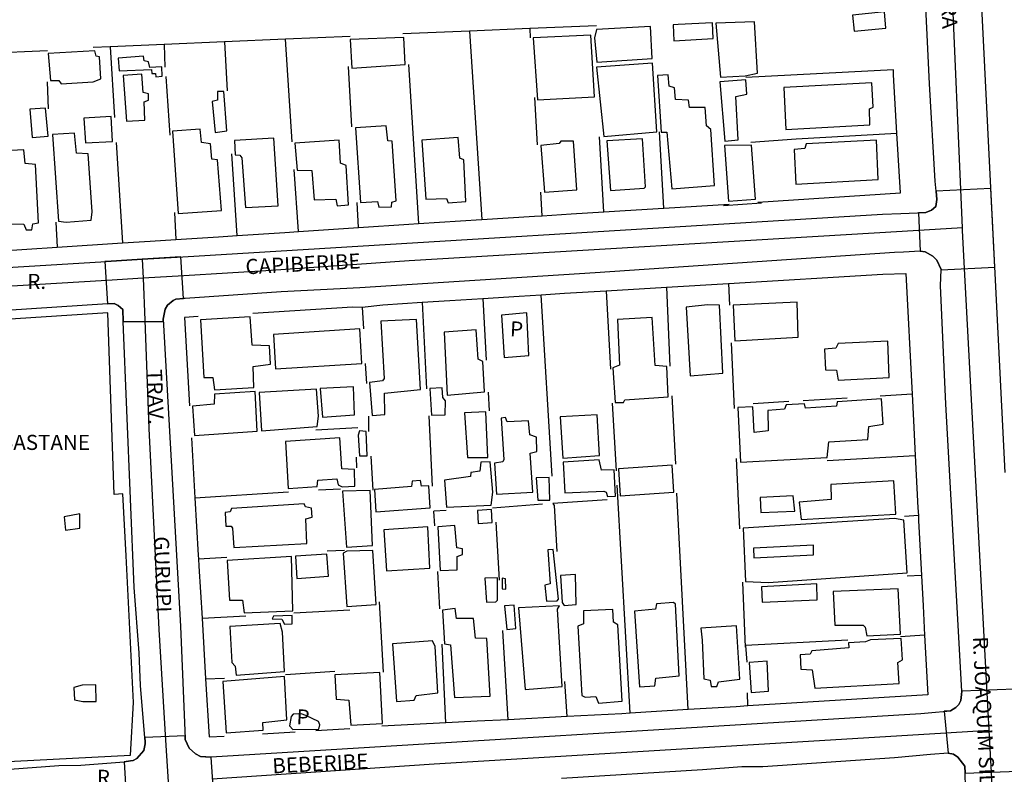
# Model space of a CAD drawing. Units: millimetres. Extents: x 185523 to 187939, y 1679829 to 1682603.
# Drawn here: x 186088 to 186251, y 1679978 to 1680103 of the extents above; entities that cross this region are included whole.
import ezdxf
from ezdxf.enums import TextEntityAlignment as Align

# ---------------------------------------------------------------- set-up
doc = ezdxf.new("R2010")
doc.units = ezdxf.units.MM
doc.header["$LTSCALE"] = 4
doc.header["$MEASUREMENT"] = 0
for name, color, linetype in [('V-AREA_VERDE', 3, 'Continuous'), ('V-CRUZAMENTO', 1, 'Continuous'), ('V-EDIFICACAO', 2, 'Continuous'), ('V-EIXO_DE_LOGRADOURO', 130, 'Continuous'), ('V-ESCADA', 131, 'Continuous'), ('V-LOTE', 1, 'Continuous'), ('V-NOME_DOS_LOGRADOUROS', 7, 'Continuous'), ('V-QUADRA', 20, 'Continuous'), ('V-TESTADA', 4, 'Continuous')]:
    doc.layers.add(name, color=color, linetype=linetype)

msp = doc.modelspace()

# ---------------------------------------------------------------- linework, layer by layer
at = {"layer": 'V-AREA_VERDE'}
msp.add_lwpolyline([(186068.67, 1679978.76), (186106.08, 1679980.68), (186106.08, 1679980.68), (186106.59, 1679989.41), (186105.36, 1680013.71), (186104.81, 1680024), (186103.38, 1680023.88), (186102.33, 1680053.98), (186085.32, 1680052.86), (186065.07, 1680051.78), (186065.46, 1680044.82), (186065.41, 1680043.31), (186065.28, 1680042.93), (186064.86, 1680042.75), (186063.51, 1680042.63), (186064.88, 1680017.51), (186066.78, 1680017.56), (186068.15, 1679992.66), (186068.28, 1679986.43), (186068.67, 1679978.76)], close=True, dxfattribs=at)
at = {"layer": 'V-CRUZAMENTO'}
for points in [[(186248.566, 1680074.56), (186239.49, 1680074.11), (186239.63, 1680072.71), (186239.44, 1680071.59), (186238.71, 1680070.95), (186237.78, 1680070.58), (186236.588, 1680070.531), (186236.85, 1680064.16), (186237.68, 1680064.05), (186238.97, 1680063.36), (186239.6, 1680062.7), (186240.3, 1680061.12), (186240.33, 1680061.06), (186249.213, 1680061.5)], [(186114.448, 1680063.232), (186108.04, 1680062.84), (186102.08, 1680062.48), (186101.855, 1680062.466), (186102.28, 1680055.45), (186103.36, 1680055.52), (186104.05, 1680055.19), (186104.82, 1680054.49), (186104.9, 1680052.51), (186111.522, 1680052.51), (186111.499, 1680052.915), (186111.81, 1680054.59), (186112.22, 1680055.24), (186113.14, 1680056.02), (186113.58, 1680056.21), (186114.87, 1680056.32)], [(186252.51, 1679991.33), (186252.498, 1679991.638), (186243.72, 1679991.3), (186243.68, 1679990.74), (186243.6, 1679989.78), (186243.27, 1679989.11), (186242.78, 1679988.58), (186241.88, 1679988.07), (186240.838, 1679987.975), (186241.47, 1679981.06), (186242.36, 1679980.86), (186243.11, 1679980.39), (186244.25, 1679978.89), (186244.28, 1679977.7), (186253.018, 1679978.034)], [(186119.441, 1679980.394), (186117.67, 1679980.49), (186116.83, 1679980.91), (186115.83, 1679981.86), (186115.145, 1679983.301), (186115.119, 1679983.927), (186108.449, 1679983.652), (186108.51, 1679982.93), (186108.54, 1679982.57), (186108.27, 1679981.5), (186107.11, 1679980.13), (186106.51, 1679979.81), (186106.11, 1679979.75), (186105.04, 1679979.59), (186105.484, 1679972.056), (186106.57, 1679972.12), (186107.72, 1679972.19), (186112.52, 1679972.51), (186119.933, 1679973.008)]]:
    msp.add_lwpolyline(points, close=True, dxfattribs=at)
at = {"layer": 'V-EDIFICACAO'}
for points in [[(186225.64, 1680103.24), (186225.9, 1680100.59), (186231.16, 1680101.11), (186230.96, 1680103.79), (186225.64, 1680103.24)], [(186196.8, 1680101.71), (186195.95, 1680101.65), (186196.08, 1680099.03), (186202.58, 1680099.37), (186202.46, 1680101.99)], [(186203.03, 1680101.94), (186203.78, 1680092.99), (186207.89, 1680093.21), (186209.92, 1680093.67), (186209.41, 1680102.16), (186203.03, 1680101.94)], [(186172.77, 1680099.52), (186173.47, 1680089.25), (186182.92, 1680089.73), (186182.29, 1680099.95), (186172.77, 1680099.52)], [(186183.23, 1680100.9), (186182.94, 1680099.48), (186183.28, 1680095.45), (186192.47, 1680096.06), (186192.21, 1680101.37), (186183.23, 1680100.9)], [(186142.47, 1680099.21), (186142.73, 1680094.45), (186151.57, 1680095.09), (186151.33, 1680099.58), (186142.47, 1680099.21)], [(186092.43, 1680096.92), (186092.82, 1680092.41), (186094.21, 1680092.41), (186094.59, 1680091.88), (186099.88, 1680092.2), (186101.16, 1680092.71), (186100.97, 1680096.34), (186100.38, 1680096.49), (186100.2, 1680097.35), (186092.43, 1680096.92)], [(186109.63, 1680093.6), (186110.25, 1680093.58), (186110.3, 1680093.02), (186111.33, 1680093.13), (186111.26, 1680094.68), (186109.3, 1680094.61), (186109.05, 1680095.51), (186108.36, 1680095.67), (186108.24, 1680096.47), (186104.07, 1680096.16), (186104.2, 1680094.04), (186109.54, 1680094.25)], [(186183.26, 1680094.66), (186184.47, 1680083.14), (186193.23, 1680083.91), (186192.53, 1680095.3), (186183.26, 1680094.66)], [(186104.89, 1680093.27), (186105.4, 1680085.72), (186108.47, 1680085.88), (186108.36, 1680088.9), (186109.08, 1680089.18), (186109.08, 1680090.21), (186108.2, 1680090.45), (186107.96, 1680093.48), (186104.89, 1680093.27)], [(186198.65, 1680087.97), (186198.46, 1680089.2), (186196.36, 1680089.3), (186196.16, 1680091.22), (186195.31, 1680091.51), (186195.1, 1680093.39), (186193.34, 1680093.26), (186193.95, 1680083.9), (186194.88, 1680083.86), (186195.7, 1680074.52), (186202.8, 1680075.03), (186202.2, 1680084.33), (186201.48, 1680084.92), (186201.24, 1680087.95), (186198.65, 1680087.97)], [(186203.7, 1680092.24), (186204.48, 1680082.41), (186206.71, 1680082.6), (186206.31, 1680089.79), (186208.17, 1680090.17), (186207.97, 1680092.53), (186203.7, 1680092.24)], [(186214.29, 1680091.26), (186214.63, 1680084.32), (186228.51, 1680085.11), (186228.44, 1680087.76), (186229.06, 1680088.04), (186228.87, 1680092.06), (186214.29, 1680091.26)], [(186120.5, 1680090.59), (186120.51, 1680089.19), (186119.61, 1680088.97), (186120.11, 1680083.8), (186122.02, 1680084.12), (186121.54, 1680090.59), (186120.5, 1680090.59)], [(186089.44, 1680087.67), (186089.83, 1680082.98), (186092.48, 1680083.24), (186092.04, 1680087.88), (186089.44, 1680087.67)], [(186098.34, 1680086.17), (186098.63, 1680082.09), (186103.12, 1680082.32), (186102.87, 1680086.5), (186098.34, 1680086.17)], [(186093.16, 1680083.5), (186094.14, 1680069.14), (186095.43, 1680068.96), (186099.59, 1680069.28), (186099.73, 1680070.69), (186099.09, 1680080.29), (186097.17, 1680080.4), (186096.79, 1680083.73), (186093.16, 1680083.5)], [(186117.86, 1680082.18), (186117.65, 1680084.36), (186113.06, 1680084.04), (186113.99, 1680070.39), (186121.16, 1680070.91), (186120.47, 1680079.31), (186119.55, 1680079.39), (186119.31, 1680081.96), (186117.86, 1680082.18)], [(186148.71, 1680082.44), (186148.42, 1680084.92), (186143.33, 1680084.58), (186144.15, 1680072.23), (186146.99, 1680072.38), (186147.19, 1680071.43), (186149.28, 1680071.54), (186149.37, 1680072.29), (186150.06, 1680072.5), (186149.39, 1680082.39), (186148.71, 1680082.44)], [(186123.3, 1680082.49), (186123.4, 1680080.15), (186124.17, 1680080.07), (186124.5, 1680079.61), (186125.11, 1680071.41), (186130.56, 1680071.7), (186129.81, 1680082.86), (186123.3, 1680082.49)], [(186133.31, 1680082.07), (186133.66, 1680077.61), (186136.1, 1680077.55), (186136.49, 1680072.68), (186140.1, 1680072.79), (186140.32, 1680071.69), (186142.21, 1680071.85), (186141.82, 1680078.38), (186140.88, 1680078.73), (186140.65, 1680082.58), (186133.31, 1680082.07)], [(186154.33, 1680082.54), (186155, 1680072.8), (186158.44, 1680072.89), (186158.69, 1680072.17), (186161.63, 1680072.39), (186161.31, 1680079.3), (186160.62, 1680079.58), (186160.35, 1680083.01), (186154.33, 1680082.54)], [(186177.06, 1680082.01), (186174.01, 1680081.69), (186174.65, 1680073.92), (186180.01, 1680074.34), (186179.46, 1680082.4), (186177.36, 1680082.4), (186177.06, 1680082.01)], [(186184.94, 1680082.42), (186185.59, 1680074.23), (186191.15, 1680074.58), (186191.36, 1680074.84), (186190.85, 1680082.77), (186184.94, 1680082.42)], [(186217.96, 1680081.95), (186217.73, 1680081.17), (186216.01, 1680080.99), (186216.26, 1680075.28), (186229.91, 1680076.06), (186229.6, 1680082.57), (186217.96, 1680081.95)], [(186083.02, 1680080.65), (186083.65, 1680073.86), (186084.61, 1680073.72), (186084.95, 1680073.3), (186085.31, 1680068.68), (186088.43, 1680068.66), (186088.8, 1680067.69), (186089.74, 1680067.69), (186089.89, 1680068.71), (186090.88, 1680068.89), (186090.35, 1680078.54), (186088.65, 1680078.69), (186088.4, 1680080.96), (186083.02, 1680080.65)], [(186204.43, 1680081.65), (186205.12, 1680072.45), (186209.57, 1680072.79), (186208.94, 1680081.72), (186204.43, 1680081.65)], [(186201.65, 1680055.31), (186198.11, 1680054.89), (186198.76, 1680043.55), (186204.17, 1680043.94), (186203.6, 1680055.23), (186201.65, 1680055.31)], [(186205.86, 1680055.21), (186206.15, 1680049.31), (186216.65, 1680049.91), (186216.46, 1680055.73), (186205.86, 1680055.21)], [(186117.67, 1680052.79), (186118.24, 1680043.27), (186119.73, 1680043.24), (186120, 1680041.2), (186126.51, 1680041.58), (186126.41, 1680045.08), (186129.26, 1680045.46), (186129.11, 1680048.52), (186126.26, 1680048.59), (186125.89, 1680053.31), (186117.67, 1680052.79)], [(186147.56, 1680052.6), (186148.1, 1680043.06), (186147.79, 1680042.7), (186145.68, 1680042.43), (186146.12, 1680036.94), (186148.2, 1680037.14), (186148.14, 1680040.68), (186154.1, 1680041.27), (186153.43, 1680052.88), (186147.56, 1680052.6)], [(186172.05, 1680046.91), (186171.69, 1680053.96), (186167.53, 1680053.57), (186167.95, 1680046.55), (186172.05, 1680046.91)], [(186186.72, 1680052.87), (186187.06, 1680045.3), (186185.96, 1680044.85), (186186.34, 1680039.12), (186187.72, 1680039.1), (186187.94, 1680039.57), (186195.11, 1680040.03), (186194.92, 1680045.09), (186192.99, 1680045.25), (186192.47, 1680053.21), (186186.72, 1680052.87)], [(186129.75, 1680050.38), (186130.1, 1680044.67), (186144.39, 1680045.57), (186144.07, 1680051.29), (186129.75, 1680050.38)], [(186158.02, 1680050.75), (186158.5, 1680040.31), (186164.68, 1680040.88), (186164.43, 1680045.92), (186163.68, 1680046.27), (186163.32, 1680051.13), (186158.02, 1680050.75)], [(186223.26, 1680048.89), (186222.88, 1680048.1), (186221.03, 1680047.93), (186221.18, 1680044.52), (186222.98, 1680044.48), (186223.29, 1680042.82), (186231.72, 1680043.26), (186231.49, 1680049.29), (186223.26, 1680048.89)], [(186127.42, 1680040.76), (186127.8, 1680034.44), (186137.02, 1680035.13), (186137.22, 1680036.83), (186136.89, 1680041.32), (186127.42, 1680040.76)], [(186137.52, 1680041.42), (186137.9, 1680036.68), (186143.19, 1680037.06), (186143, 1680041.69), (186137.52, 1680041.42)], [(186155.63, 1680041.44), (186155.92, 1680036.99), (186158.2, 1680037.07), (186158.26, 1680039.37), (186157.79, 1680039.92), (186157.69, 1680041.53), (186155.63, 1680041.44)], [(186119.99, 1680040.49), (186119.97, 1680038.85), (186116.34, 1680038.51), (186116.66, 1680033.67), (186127.06, 1680034.38), (186126.72, 1680040.95), (186119.99, 1680040.49)], [(186214.64, 1680038.74), (186214.39, 1680037.99), (186211.62, 1680037.76), (186211.7, 1680034.44), (186209.36, 1680034.15), (186209.13, 1680038.37), (186206.66, 1680038.27), (186207.08, 1680029.22), (186221.45, 1680030.01), (186221.74, 1680032.58), (186228.19, 1680033), (186228.36, 1680035.11), (186230.72, 1680035.5), (186230.45, 1680039.7), (186223.13, 1680039.22), (186223, 1680038.5), (186217.86, 1680038.18), (186217.69, 1680038.9), (186214.64, 1680038.74)], [(186161.42, 1680037.37), (186161.89, 1680029.98), (186165.24, 1680029.98), (186164.94, 1680037.59), (186161.42, 1680037.37)], [(186168.45, 1680035.89), (186168.19, 1680036.61), (186167.49, 1680036.52), (186167.93, 1680029.66), (186167.73, 1680029.28), (186166.35, 1680029.07), (186166.71, 1680023.94), (186172.73, 1680024.26), (186172.26, 1680030.73), (186173.39, 1680031.01), (186173.3, 1680033.36), (186172.2, 1680033.77), (186171.98, 1680036.1), (186168.45, 1680035.89)], [(186177.25, 1680036.76), (186177.7, 1680029.88), (186183.76, 1680030.34), (186183.38, 1680037.07), (186177.25, 1680036.76)], [(186131.73, 1680032.66), (186132.21, 1680024.89), (186137.02, 1680025.18), (186137.09, 1680026.27), (186140.25, 1680026.47), (186140.47, 1680025.45), (186141.14, 1680025.12), (186143.25, 1680025.25), (186143.16, 1680028.04), (186141.07, 1680028.15), (186140.74, 1680033.28), (186131.73, 1680032.66)], [(186144.01, 1680034.42), (186143.8, 1680033.69), (186144.03, 1680030.3), (186145.26, 1680030.27), (186145.1, 1680034.28), (186144.01, 1680034.42)], [(186158.11, 1680026.27), (186158.41, 1680021.8), (186165.8, 1680022.11), (186166.06, 1680024.28), (186165.64, 1680029.28), (186164.11, 1680029.22), (186163.95, 1680027.75), (186162.42, 1680027.51), (186162.39, 1680026.87), (186158.11, 1680026.27)], [(186177.71, 1680029.2), (186178, 1680024.14), (186184.49, 1680024.45), (186184.87, 1680024.25), (186185.05, 1680023.53), (186186.42, 1680023.61), (186186.17, 1680027.98), (186184.06, 1680027.91), (186183.72, 1680029.59), (186177.71, 1680029.2)], [(186186.87, 1680028.11), (186187.15, 1680023.65), (186196.06, 1680024.28), (186195.79, 1680028.73), (186186.87, 1680028.11)], [(186173.24, 1680026.61), (186173.53, 1680022.92), (186175.55, 1680022.95), (186175.4, 1680026.71), (186173.24, 1680026.61)], [(186146.51, 1680024.69), (186146.73, 1680021.01), (186155.73, 1680021.65), (186155.48, 1680025.3), (186154.28, 1680025.27), (186154.12, 1680026.18), (186152.74, 1680026.06), (186152.62, 1680025.21), (186146.51, 1680024.69)], [(186216.8, 1680022.63), (186217.13, 1680019.71), (186232.81, 1680020.64), (186232.51, 1680026.12), (186222.07, 1680025.51), (186222.13, 1680023.03), (186216.8, 1680022.63)], [(186141.2, 1680024.4), (186141.83, 1680015.13), (186146.18, 1680015.43), (186145.78, 1680024.56), (186141.2, 1680024.4)], [(186210.35, 1680023.39), (186210.45, 1680020.87), (186216.11, 1680021.13), (186215.83, 1680023.64), (186210.35, 1680023.39)], [(186122.79, 1680021.57), (186122.59, 1680021.02), (186121.77, 1680020.9), (186121.87, 1680018.63), (186122.75, 1680018.62), (186123, 1680018.29), (186123.22, 1680015.09), (186135.31, 1680015.74), (186135.13, 1680019.83), (186136.16, 1680020.11), (186136.07, 1680021.63), (186135.07, 1680021.81), (186134.85, 1680022.34), (186122.79, 1680021.57)], [(186163.55, 1680021.25), (186163.68, 1680019.07), (186165.99, 1680019.23), (186165.86, 1680021.4), (186163.55, 1680021.25)], [(186207.56, 1680018.27), (186207.9, 1680009.44), (186211.73, 1680009.28), (186234.68, 1680010.9), (186234.15, 1680019.63), (186232.62, 1680019.9), (186207.56, 1680018.27)], [(186148.06, 1680018), (186148.48, 1680011.25), (186155.68, 1680011.69), (186155.3, 1680018.54), (186148.06, 1680018)], [(186156.97, 1680018.53), (186157.38, 1680011.3), (186160.18, 1680011.38), (186160.18, 1680013.59), (186161.09, 1680013.92), (186161.06, 1680014.89), (186160.11, 1680015.02), (186159.78, 1680018.72), (186156.97, 1680018.53)], [(186209.24, 1680014.96), (186209.3, 1680013.39), (186219.18, 1680013.89), (186219.16, 1680015.5), (186209.24, 1680014.96)], [(186122.09, 1680012.96), (186122.47, 1680006.39), (186124.65, 1680006.38), (186124.92, 1680004.26), (186132.98, 1680004.61), (186132.73, 1680013.6), (186122.09, 1680012.96)], [(186133.41, 1680013.67), (186133.61, 1680009.98), (186138.87, 1680010.34), (186138.61, 1680013.99), (186133.41, 1680013.67)], [(186141.89, 1680014.49), (186141.29, 1680014.16), (186141.91, 1680005.31), (186146.75, 1680005.64), (186146.24, 1680014.6), (186141.89, 1680014.49)], [(186176.07, 1680014.78), (186175.22, 1680014.73), (186175.59, 1680009.1), (186174.71, 1680008.85), (186174.98, 1680006.2), (186176.75, 1680006.26), (186176.95, 1680006.52), (186176.07, 1680014.78)], [(186177.28, 1680010.44), (186177.57, 1680005.99), (186177.9, 1680005.5), (186179.9, 1680005.63), (186179.75, 1680010.6), (186177.28, 1680010.44)], [(186164.76, 1680010.03), (186165.02, 1680006.04), (186166.61, 1680006.1), (186166.88, 1680006.36), (186166.88, 1680010.06), (186164.76, 1680010.03)], [(186167.63, 1680010), (186167.65, 1680008.24), (186168.23, 1680008.2), (186168.21, 1680009.93), (186167.63, 1680010)], [(186210.57, 1680008.57), (186210.71, 1680006.02), (186219.77, 1680006.45), (186219.71, 1680009.08), (186210.57, 1680008.57)], [(186222.44, 1680007.79), (186222.71, 1680002.23), (186227.4, 1680002.24), (186227.76, 1680001.92), (186228.01, 1680000.44), (186233.6, 1680000.77), (186233.2, 1680008.27), (186222.44, 1680007.79)], [(186168.03, 1680005.42), (186168.38, 1680001.49), (186169.9, 1680001.7), (186169.64, 1680005.56), (186168.03, 1680005.42)], [(186170.35, 1680005.1), (186171.42, 1679991.57), (186177.59, 1679992.06), (186176.8, 1680004.9), (186177.11, 1680005.46), (186170.35, 1680005.1)], [(186193.21, 1680005.74), (186193.04, 1680004.89), (186189.52, 1680004.56), (186190.35, 1679992.02), (186192.93, 1679992.18), (186193.05, 1679993.44), (186196.92, 1679993.87), (186196.32, 1680005.72), (186196, 1680006), (186193.21, 1680005.74)], [(186129.76, 1680003.74), (186129.56, 1680003.27), (186131.13, 1680003.23), (186131.58, 1680002.38), (186132.86, 1680002.45), (186132.86, 1680003.85), (186129.76, 1680003.74)], [(186160.05, 1680003.35), (186159.87, 1680004.98), (186157.75, 1680004.7), (186158.11, 1679999.14), (186159.07, 1679999), (186159.76, 1679990.23), (186165.62, 1679990.49), (186165.09, 1680000.05), (186163.2, 1680000.09), (186162.86, 1680003.31), (186160.05, 1680003.35)], [(186181.1, 1680004.63), (186181.12, 1680002.46), (186180.18, 1680002.06), (186180.81, 1679990.57), (186181.39, 1679990.33), (186183.14, 1679990.42), (186183.58, 1679989.32), (186187.48, 1679989.64), (186186.81, 1680002.3), (186186.06, 1680002.71), (186185.95, 1680004.82), (186181.1, 1680004.63)], [(186122.54, 1680002.01), (186122.89, 1679996.07), (186123.42, 1679995.45), (186123.59, 1679993.93), (186131.59, 1679994.57), (186131.24, 1680001.07), (186130.89, 1680002.5), (186122.54, 1680002.01)], [(186200.73, 1679999.76), (186201.03, 1679993.33), (186202.08, 1679993.14), (186202.25, 1679992.08), (186203.19, 1679992.09), (186203.46, 1679992.87), (186206.97, 1679993.3), (186206.46, 1680002.14), (186200.55, 1680001.76)], [(186149.47, 1679999.15), (186150.11, 1679989.57), (186153.05, 1679989.79), (186153.41, 1679990.58), (186156.99, 1679991), (186156.51, 1679998.68), (186156.09, 1679999.64), (186149.47, 1679999.15)], [(186228.61, 1679999.83), (186227.78, 1679999.49), (186225, 1679999.29), (186225.06, 1679998.47), (186218.9, 1679997.99), (186218.61, 1679997.42), (186216.99, 1679997.32), (186217.09, 1679994.95), (186218.98, 1679994.81), (186219.42, 1679991.8), (186233.38, 1679992.59), (186233.17, 1679996.04), (186233.94, 1679996.48), (186233.7, 1680000.01), (186228.61, 1679999.83)], [(186208.53, 1679996.07), (186208.86, 1679991.07), (186211.74, 1679991.3), (186211.51, 1679996.29), (186208.53, 1679996.07)], [(186139.93, 1679994.01), (186140.17, 1679989.96), (186142.24, 1679989.84), (186142.56, 1679985.7), (186147.83, 1679985.95), (186147.39, 1679994.42), (186139.93, 1679994.01)], [(186121.36, 1679992.92), (186121.91, 1679984.39), (186128.03, 1679984.82), (186128.01, 1679986.13), (186132, 1679986.53), (186131.58, 1679993.75), (186121.36, 1679992.92)], [(186135.12, 1679987.27), (186134.37, 1679987.56), (186133.03, 1679987.49), (186132.7, 1679987.13), (186132.43, 1679985.58), (186132.98, 1679984.97), (186137.26, 1679984.99), (186137.42, 1679985.71), (186137.23, 1679986.28)]]:
    msp.add_lwpolyline(points, close=True, dxfattribs=at)
at = {"layer": 'V-EIXO_DE_LOGRADOURO'}
for points in [[(186243.57, 1680074.37), (186240.84, 1680138.02), (186240.27, 1680147.41)], [(186243.84, 1680068.03), (186243.57, 1680074.37)], [(186233.84, 1680067.43), (186152.21, 1680062.55), (186129.37, 1680060.97), (186114.92, 1680060.1)], [(186243.84, 1680068.03), (186233.84, 1680067.43)], [(186244.2, 1680061.31), (186243.86, 1680067.62), (186243.84, 1680068.03)], [(186108.04, 1680062.84), (186108.17, 1680059.7)], [(186247.94, 1679991.03), (186244.2, 1680061.31)], [(186102.17, 1680059.34), (186082.69, 1680058.17), (186063.72, 1680056.84)], [(186108.17, 1680059.7), (186102.17, 1680059.34)], [(186114.92, 1680060.1), (186108.17, 1680059.7)], [(186108.17, 1680059.7), (186108.44, 1680052.73)], [(186108.44, 1680052.73), (186109.14, 1680034.81), (186110.8, 1680001.49), (186111.89, 1679983.18)], [(186248.27, 1679984.84), (186247.94, 1679991.03)], [(186119.62, 1679976.78), (186156.37, 1679979.25), (186238.37, 1679984.24)], [(186238.37, 1679984.24), (186248.27, 1679984.84)], [(186248.65, 1679977.82), (186248.27, 1679984.84)], [(186111.89, 1679983.18), (186112.3, 1679976.28)], [(186252.03, 1679915.54), (186251.63, 1679927.19), (186249.5, 1679961.84), (186248.65, 1679977.82)]]:
    msp.add_lwpolyline(points, dxfattribs=at)
at = {"layer": 'V-ESCADA'}
msp.add_lwpolyline([(186095.34, 1680017.96), (186097.7, 1680018.27), (186097.68, 1680020.67), (186095.12, 1680020.16), (186095.34, 1680017.96)], dxfattribs=at)
msp.add_lwpolyline([(186098.22, 1679989.58), (186100.4, 1679989.59), (186100.34, 1679992.37), (186098.11, 1679992.32), (186096.7, 1679991.93), (186096.8, 1679989.86), (186096.8, 1679989.86), (186098.22, 1679989.58)], close=True, dxfattribs=at)
at = {"layer": 'V-LOTE'}
for points in [[(186183.23, 1680101.51), (186172.21, 1680101.04)], [(186162.2, 1680100.61), (186151.21, 1680100.14)], [(186172.21, 1680101.04), (186162.2, 1680100.61)], [(186162.2, 1680100.61), (186164.28, 1680069.42)], [(186172.21, 1680101.04), (186172.27, 1680099.48)], [(186111.66, 1680098.39), (186102.73, 1680098)], [(186121.64, 1680098.82), (186111.66, 1680098.39)], [(186111.66, 1680098.39), (186111.77, 1680094.64)], [(186131.77, 1680099.26), (186121.64, 1680098.82)], [(186121.64, 1680098.82), (186122.11, 1680090.71)], [(186142.45, 1680099.72), (186131.77, 1680099.26)], [(186132.87, 1680082.25), (186131.77, 1680099.26)], [(186072.07, 1680096.53), (186092.37, 1680097.4)], [(186102.73, 1680098), (186099.93, 1680097.88)], [(186102.73, 1680098), (186103.46, 1680086.29)], [(186152.14, 1680095.07), (186153.78, 1680068.73)], [(186142.74, 1680084.74), (186142.18, 1680094.76)], [(186232.43, 1680093.36), (186232.41, 1680094.19), (186208, 1680092.94)], [(186233.01, 1680083.7), (186232.43, 1680093.36)], [(186092.29, 1680092.2), (186092.46, 1680087.76)], [(186111.93, 1680093.12), (186112.62, 1680083.4)], [(186173.48, 1680081.8), (186173.02, 1680089.62)], [(186194.39, 1680071.27), (186193.7, 1680083.94)], [(186208.79, 1680082.22), (186216.33, 1680082.8), (186233.01, 1680083.7)], [(186233.61, 1680073.84), (186233.01, 1680083.7)], [(186103.69, 1680082.18), (186104.74, 1680065.53)], [(186184.46, 1680070.66), (186183.77, 1680083.12)], [(186123.76, 1680066.77), (186122.85, 1680080.31)], [(186133.9, 1680067.43), (186133.18, 1680077.67)], [(186174.26, 1680070.03), (186174.03, 1680073.96)], [(186209.96, 1680072.3), (186233.61, 1680073.84)], [(186143.86, 1680068.08), (186143.62, 1680072.21)], [(186113.4, 1680070.56), (186113.61, 1680066.1)], [(186179.06, 1680070.33), (186184.46, 1680070.66)], [(186184.46, 1680070.66), (186188, 1680070.88)], [(186188, 1680070.88), (186194.39, 1680071.27)], [(186194.39, 1680071.27), (186205.24, 1680071.94)], [(186093.71, 1680068.98), (186093.94, 1680064.82)], [(186153.78, 1680068.73), (186164.19, 1680069.41)], [(186164.19, 1680069.41), (186164.28, 1680069.42)], [(186164.28, 1680069.42), (186173.01, 1680069.95)], [(186173.01, 1680069.95), (186174.26, 1680070.03)], [(186174.26, 1680070.03), (186179.06, 1680070.33)], [(186123.76, 1680066.77), (186131.66, 1680067.28)], [(186131.66, 1680067.28), (186133.9, 1680067.43)], [(186133.9, 1680067.43), (186143.86, 1680068.08)], [(186143.86, 1680068.08), (186152.17, 1680068.62)], [(186152.17, 1680068.62), (186153.78, 1680068.73)], [(186093.94, 1680064.82), (186104.74, 1680065.53)], [(186104.74, 1680065.53), (186109.33, 1680065.82)], [(186109.33, 1680065.82), (186113.61, 1680066.1)], [(186113.61, 1680066.1), (186120.65, 1680066.56)], [(186120.65, 1680066.56), (186123.76, 1680066.77)], [(186083.84, 1680064.16), (186093.94, 1680064.82)], [(186205.09, 1680058.83), (186230.66, 1680060.37)], [(186230.66, 1680060.37), (186234.47, 1680060.49)], [(186234.47, 1680060.49), (186235.51, 1680040.47)], [(186177.98, 1680057.19), (186184.88, 1680057.61)], [(186184.88, 1680057.61), (186194.86, 1680058.21)], [(186184.88, 1680057.61), (186185.58, 1680044.62)], [(186194.86, 1680058.21), (186205.09, 1680058.83)], [(186194.86, 1680058.21), (186195.41, 1680045.1)], [(186205.09, 1680058.83), (186205.25, 1680055.25)], [(186154.4, 1680055.72), (186158.97, 1680056)], [(186158.97, 1680056), (186164.41, 1680056.34)], [(186164.41, 1680056.34), (186170.47, 1680056.72)], [(186164.41, 1680056.34), (186164.99, 1680046.14)], [(186170.47, 1680056.72), (186174.11, 1680056.95)], [(186174.11, 1680056.95), (186177.98, 1680057.19)], [(186175.93, 1680026.9), (186174.11, 1680056.95)], [(186126.36, 1680053.91), (186142.84, 1680054.96), (186144.45, 1680054.92)], [(186144.45, 1680054.92), (186144.47, 1680054.92)], [(186144.47, 1680054.92), (186147.87, 1680055.31)], [(186144.47, 1680054.92), (186144.68, 1680051.29)], [(186147.87, 1680055.31), (186154.4, 1680055.72)], [(186154.4, 1680055.72), (186155.11, 1680041.37)], [(186117.31, 1680053.34), (186115.03, 1680053.21), (186115.86, 1680038.55)], [(186205.56, 1680049), (186206.04, 1680038.13)], [(186144.96, 1680045.59), (186145.18, 1680042.23)], [(186165.32, 1680040.84), (186165.5, 1680037.72)], [(186195.72, 1680040.22), (186196.34, 1680028.89)], [(186217.5, 1680039.46), (186224.74, 1680039.88)], [(186235.51, 1680040.47), (186230.21, 1680040.16)], [(186235.51, 1680040.47), (186235.73, 1680036.14)], [(186185.86, 1680039), (186186.49, 1680027.81)], [(186209.22, 1680038.94), (186215.1, 1680039.35)], [(186145.55, 1680034.33), (186145.57, 1680036.84)], [(186155.49, 1680036.88), (186156.05, 1680025.28)], [(186143.74, 1680034.92), (186136.76, 1680034.53)], [(186235.73, 1680036.14), (186236.03, 1680030.35)], [(186116.17, 1680033.23), (186116.75, 1680023.34)], [(186143.58, 1680028.28), (186143.52, 1680030.04)], [(186145.88, 1680030.24), (186146.21, 1680024.57)], [(186206.97, 1680018.21), (186206.45, 1680029.83)], [(186221.44, 1680029.49), (186236.03, 1680030.35)], [(186236.03, 1680030.35), (186236.48, 1680021.65)], [(186137.2, 1680024.64), (186140.88, 1680024.79)], [(186188.81, 1679987.66), (186186.66, 1680025.43)], [(186116.75, 1680023.34), (186132.26, 1680024.32)], [(186116.75, 1680023.34), (186117.32, 1680013.8)], [(186198.42, 1679988.24), (186196.56, 1680024.1)], [(186166.03, 1680021.69), (186174.33, 1680022.31)], [(186185.03, 1680022.99), (186176.04, 1680022.38), (186176.24, 1680022.04), (186176.7, 1680014.41)], [(186236.48, 1680021.65), (186236.55, 1680020.38)], [(186158.38, 1680021.23), (186156.33, 1680021.11)], [(186156.5, 1680018.68), (186156.33, 1680021.11)], [(186236.55, 1680020.38), (186234.26, 1680020.23)], [(186236.55, 1680020.38), (186236.59, 1680019.58)], [(186166.59, 1680019.28), (186167.15, 1680009.71)], [(186236.59, 1680019.58), (186237.06, 1680010.45)], [(186117.32, 1680013.8), (186117.35, 1680013.23)], [(186117.35, 1680013.23), (186122.02, 1680013.51)], [(186138.64, 1680014.52), (186141.55, 1680014.68)], [(186117.35, 1680013.23), (186117.42, 1680012.02)], [(186117.42, 1680012.02), (186117.93, 1680003.37)], [(186157.3, 1680004.93), (186156.97, 1680011.14)], [(186237.06, 1680010.45), (186234.71, 1680010.37)], [(186237.06, 1680010.45), (186237.32, 1680005.45)], [(186207.94, 1679998.59), (186207.47, 1680009.33)], [(186147.96, 1679994.43), (186147.3, 1680006.08)], [(186237.32, 1680005.45), (186237.58, 1680000.59)], [(186117.93, 1680003.37), (186125.16, 1680003.8)], [(186133.13, 1680004.27), (186142.4, 1680004.8)], [(186117.93, 1680003.37), (186118.52, 1679993.32)], [(186168.64, 1679986.58), (186167.76, 1680001.37)], [(186237.58, 1680000.59), (186233.57, 1680000.32)], [(186237.58, 1680000.59), (186238.09, 1679990.67)], [(186158.32, 1679986.04), (186157.69, 1679999.07)], [(186224.86, 1679999.75), (186207.93, 1679998.89), (186208.13, 1679996.09)], [(186131.78, 1679994.04), (186139.9, 1679994.59)], [(186118.52, 1679993.32), (186121.68, 1679993.44)], [(186118.52, 1679993.32), (186119.09, 1679983.73)], [(186178.39, 1679987.09), (186178.03, 1679992.92)], [(186208.33, 1679988.85), (186208.27, 1679991.03)], [(186238.09, 1679990.67), (186208.33, 1679988.85)], [(186187.42, 1679987.57), (186178.39, 1679987.09)], [(186188.81, 1679987.65), (186187.42, 1679987.57)], [(186198.42, 1679988.24), (186188.81, 1679987.65)], [(186188.81, 1679987.65), (186188.81, 1679987.66)], [(186206.4, 1679988.73), (186198.42, 1679988.24)], [(186208.33, 1679988.85), (186206.4, 1679988.73)], [(186158.32, 1679986.04), (186147.71, 1679985.48)], [(186163.48, 1679986.31), (186158.32, 1679986.04)], [(186168.64, 1679986.58), (186163.48, 1679986.31)], [(186178.39, 1679987.09), (186168.64, 1679986.58)], [(186133.35, 1679984.53), (186127.92, 1679984.19)], [(186142.42, 1679985.08), (186136.8, 1679984.71)], [(186119.09, 1679983.73), (186121.58, 1679983.83)]]:
    msp.add_lwpolyline(points, dxfattribs=at)
at = {"layer": 'V-QUADRA'}
for points in [[(186250.9, 1680027.53), (186249.21, 1680061.56), (186248.56, 1680074.68), (186245.09, 1680144.65), (186244.89, 1680147.41), (186244.59, 1680151.67), (186245.01, 1680152.79), (186245.55, 1680153.5), (186246.09, 1680153.91), (186247.32, 1680154.32), (186248.29, 1680154.33), (186266.43, 1680154.51)], [(186081.09, 1680061.21), (186102.08, 1680062.48), (186102.08, 1680062.48), (186108.04, 1680062.84), (186108.04, 1680062.84), (186114.75, 1680063.25), (186114.75, 1680063.25), (186230.63, 1680070.28), (186233.64, 1680070.41), (186233.64, 1680070.41), (186237.78, 1680070.58), (186238.71, 1680070.95), (186239.44, 1680071.59), (186239.63, 1680072.71), (186239.49, 1680074.11), (186239.49, 1680074.11), (186239.33, 1680075.74), (186238.4, 1680091.87), (186235.73, 1680147.41)], [(186072.05, 1679977.35), (186094.23, 1679978.99), (186097.86, 1679979.03), (186105.04, 1679979.59), (186106.11, 1679979.75), (186106.11, 1679979.75), (186106.51, 1679979.81), (186107.11, 1679980.13), (186108.27, 1679981.5), (186108.54, 1679982.57), (186108.51, 1679982.93), (186108.51, 1679982.93), (186107.72, 1679992.26), (186107.51, 1679997.65), (186106.72, 1680008.47), (186104.9, 1680052.51), (186104.9, 1680052.51), (186104.82, 1680054.49), (186104.05, 1680055.19), (186103.36, 1680055.52), (186102.28, 1680055.45), (186102.28, 1680055.45), (186064.47, 1680052.99)], [(186244.46, 1679970.79), (186244.28, 1679977.7), (186244.28, 1679977.7), (186244.25, 1679978.89), (186243.11, 1679980.39), (186242.36, 1679980.86), (186241.47, 1679981.06), (186238.57, 1679980.8), (186238.57, 1679980.8), (186232.62, 1679980.26), (186210.78, 1679978.75), (186207.3, 1679978.79), (186200.8, 1679978.25), (186177.44, 1679976.84)]]:
    msp.add_lwpolyline(points, dxfattribs=at)
msp.add_lwpolyline([(186115.14, 1679983.42), (186115.15, 1679983.29), (186115.83, 1679981.86), (186116.83, 1679980.91), (186117.67, 1679980.49), (186119.33, 1679980.4), (186119.33, 1679980.4), (186119.44, 1679980.41), (186119.44, 1679980.41), (186236.94, 1679987.62), (186238.16, 1679987.73), (186238.16, 1679987.73), (186241.88, 1679988.07), (186242.78, 1679988.58), (186243.27, 1679989.11), (186243.6, 1679989.78), (186243.68, 1679990.74), (186243.68, 1679990.74), (186243.72, 1679991.3), (186241.09, 1680038.82), (186240.23, 1680058.5), (186240.33, 1680061.06), (186240.3, 1680061.12), (186239.6, 1680062.7), (186238.97, 1680063.36), (186237.68, 1680064.05), (186236.85, 1680064.16), (186234.07, 1680064.02), (186234.07, 1680064.02), (186232.58, 1680063.94), (186183.01, 1680060.59), (186144.04, 1680058.09), (186131.04, 1680057.41), (186115.12, 1680056.34), (186115.12, 1680056.34), (186114.87, 1680056.32), (186113.58, 1680056.21), (186113.14, 1680056.02), (186112.22, 1680055.24), (186111.81, 1680054.59), (186111.5, 1680052.92), (186111.5, 1680052.9), (186114.37, 1680002.08), (186115.14, 1679983.42)], close=True, dxfattribs=at)
at = {"layer": 'V-TESTADA'}
for points in [[(186233.01, 1680083.7), (186232.43, 1680093.36)], [(186233.61, 1680073.84), (186233.01, 1680083.7)], [(186209.96, 1680072.3), (186233.61, 1680073.84)], [(186204.26, 1680071.74), (186210.57, 1680072.17)], [(186179.06, 1680070.33), (186184.46, 1680070.66)], [(186184.46, 1680070.66), (186188, 1680070.88)], [(186188, 1680070.88), (186194.39, 1680071.27)], [(186194.39, 1680071.27), (186205.24, 1680071.94)], [(186153.78, 1680068.73), (186164.19, 1680069.41)], [(186164.19, 1680069.41), (186164.28, 1680069.42)], [(186164.28, 1680069.42), (186173.01, 1680069.95)], [(186173.01, 1680069.95), (186174.26, 1680070.03)], [(186174.26, 1680070.03), (186179.06, 1680070.33)], [(186123.76, 1680066.77), (186131.66, 1680067.28)], [(186131.66, 1680067.28), (186133.9, 1680067.43)], [(186133.9, 1680067.43), (186143.86, 1680068.08)], [(186143.86, 1680068.08), (186152.17, 1680068.62)], [(186152.17, 1680068.62), (186153.78, 1680068.73)], [(186093.94, 1680064.82), (186104.74, 1680065.53)], [(186104.74, 1680065.53), (186109.33, 1680065.82)], [(186109.33, 1680065.82), (186113.61, 1680066.1)], [(186113.61, 1680066.1), (186120.65, 1680066.56)], [(186120.65, 1680066.56), (186123.76, 1680066.77)], [(186083.84, 1680064.16), (186093.94, 1680064.82)], [(186205.09, 1680058.83), (186230.66, 1680060.37)], [(186230.66, 1680060.37), (186234.47, 1680060.49)], [(186234.47, 1680060.49), (186235.51, 1680040.47)], [(186177.98, 1680057.19), (186184.88, 1680057.61)], [(186184.88, 1680057.61), (186194.86, 1680058.21)], [(186194.86, 1680058.21), (186205.09, 1680058.83)], [(186154.4, 1680055.72), (186158.97, 1680056)], [(186158.97, 1680056), (186164.41, 1680056.34)], [(186164.41, 1680056.34), (186170.47, 1680056.72)], [(186170.47, 1680056.72), (186174.11, 1680056.95)], [(186174.11, 1680056.95), (186177.98, 1680057.19)], [(186126.36, 1680053.91), (186142.84, 1680054.96), (186144.45, 1680054.92)], [(186144.45, 1680054.92), (186144.47, 1680054.92)], [(186144.47, 1680054.92), (186147.87, 1680055.31)], [(186147.87, 1680055.31), (186154.4, 1680055.72)], [(186117.31, 1680053.34), (186115.03, 1680053.21), (186115.86, 1680038.55)], [(186235.51, 1680040.47), (186235.73, 1680036.14)], [(186235.73, 1680036.14), (186236.03, 1680030.35)], [(186116.17, 1680033.23), (186116.75, 1680023.34)], [(186236.03, 1680030.35), (186236.48, 1680021.65)], [(186116.75, 1680023.34), (186117.32, 1680013.8)], [(186236.48, 1680021.65), (186236.55, 1680020.38)], [(186236.55, 1680020.38), (186236.59, 1680019.58)], [(186236.59, 1680019.58), (186237.06, 1680010.45)], [(186117.32, 1680013.8), (186117.35, 1680013.23)], [(186117.35, 1680013.23), (186117.42, 1680012.02)], [(186117.42, 1680012.02), (186117.93, 1680003.37)], [(186237.06, 1680010.45), (186237.32, 1680005.45)], [(186237.32, 1680005.45), (186237.58, 1680000.59)], [(186117.93, 1680003.37), (186118.52, 1679993.32)], [(186237.58, 1680000.59), (186238.09, 1679990.67)], [(186118.52, 1679993.32), (186119.09, 1679983.73)], [(186238.09, 1679990.67), (186208.33, 1679988.85)], [(186187.42, 1679987.57), (186178.39, 1679987.09)], [(186188.81, 1679987.66), (186187.42, 1679987.57)], [(186198.42, 1679988.24), (186188.81, 1679987.66)], [(186206.4, 1679988.73), (186198.42, 1679988.24)], [(186208.33, 1679988.85), (186206.4, 1679988.73)], [(186158.32, 1679986.04), (186147.71, 1679985.48)], [(186163.48, 1679986.31), (186158.32, 1679986.04)], [(186168.64, 1679986.58), (186163.48, 1679986.31)], [(186178.39, 1679987.09), (186168.64, 1679986.58)], [(186133.35, 1679984.53), (186127.92, 1679984.19)], [(186142.42, 1679985.08), (186136.8, 1679984.71)], [(186119.09, 1679983.73), (186121.58, 1679983.83)]]:
    msp.add_lwpolyline(points, dxfattribs=at)

# ---------------------------------------------------------------- texts
at = {"layer": 'V-NOME_DOS_LOGRADOUROS'}
for s, height, rotation, p in [('R. JOAQUIM SILVEIRA', 2.50002, 272.76201, (186238.122, 1680134.796)), ('CAPIBERIBE', 2.5, 3, (186125.24, 1680059.55)), ('P', 2.5, 357, (186168.84, 1680049.3)), ('TRAV.', 2.5, 272, (186108.02, 1680044.56)), ('GURUPI', 2.5, 272, (186109.16, 1680016.87)), ('R. JOAQUIM SILVEIRA', 2.50002, 272.76201, (186244.778, 1680000.262)), ('P', 2.5, 357, (186133.48, 1679985.05)), ('BEBERIBE', 2.5, 3, (186129.68, 1679976.89))]:
    msp.add_text(s, height=height, rotation=rotation, dxfattribs=at).set_placement(p, align=Align.BOTTOM_LEFT)
for s, p in [('R.', (186088.99, 1680057.13)), ('BASTANE', (186084.439, 1680030.471)), ('R.', (186100.52, 1679975))]:
    msp.add_text(s, height=2.5, dxfattribs=at).set_placement(p, align=Align.BOTTOM_LEFT)

doc.saveas('drawing.dxf')
